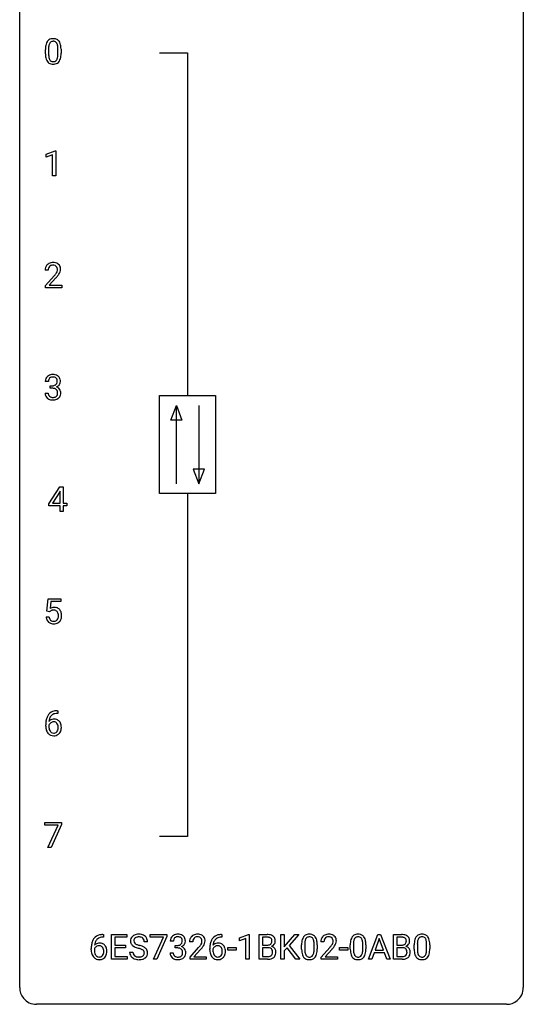
# Model space of a CAD drawing. Extents: x 3 to 27, y -3 to 177.
# Drawn here: x 3 to 27, y -3 to 44 of the extents above; entities that cross this region are included whole.
import ezdxf

# ---------------------------------------------------------------- set-up
doc = ezdxf.new("R2010")
doc.units = 0
doc.layers.add('DEFAULT_255_1_234', color=255, linetype='CONTINUOUS')
doc.layers.add('DEFAULT_255_2_778', color=255, linetype='CONTINUOUS')

msp = doc.modelspace()

# ---------------------------------------------------------------- linework, layer by layer
at = {"layer": 'DEFAULT_255_1_234'}
for p, q in [((3.995, 42.161), (3.995, 42.359)), ((4.144, 42.395), (4.144, 42.158)), ((4.585, 42.141), (4.585, 42.384)), ((4.733, 42.374), (4.733, 42.181)), ((4.031, 37.406), (4.457, 37.565)), ((4.031, 37.271), (4.031, 37.406)), ((4.331, 37.381), (4.031, 37.271)), ((4.331, 36.39), (4.331, 37.381)), ((4.457, 37.565), (4.48, 37.565)), ((4.48, 37.565), (4.48, 36.39)), ((4.48, 36.39), (4.331, 36.39)), ((4.126, 31.924), (3.978, 31.924)), ((4, 31.206), (4.405, 31.655)), ((4, 31.099), (4, 31.206)), ((4.492, 31.56), (4.179, 31.22)), ((4.179, 31.22), (4.766, 31.22)), ((4.766, 31.22), (4.766, 31.099)), ((4.766, 31.099), (4, 31.099)), ((4.137, 26.67), (3.989, 26.67)), ((3.978, 26.116), (4.128, 26.116)), ((4.216, 26.343), (4.216, 26.464)), ((4.216, 26.464), (4.328, 26.464)), ((4.328, 26.343), (4.216, 26.343)), ((4.157, 20.874), (4.681, 21.685)), ((4.672, 21.449), (4.326, 20.908)), ((4.69, 21.482), (4.672, 21.449)), ((4.681, 21.685), (4.839, 21.685)), ((4.69, 20.908), (4.69, 21.482)), ((4.839, 21.685), (4.839, 20.908)), ((4.157, 20.787), (4.157, 20.874)), ((4.69, 20.787), (4.157, 20.787)), ((4.326, 20.908), (4.69, 20.908)), ((4.69, 20.515), (4.69, 20.787)), ((4.839, 20.515), (4.69, 20.515)), ((4.839, 20.908), (5.001, 20.908)), ((5.001, 20.787), (4.839, 20.787)), ((4.839, 20.787), (4.839, 20.515)), ((5.001, 20.908), (5.001, 20.787)), ((4.068, 15.81), (4.128, 16.393)), ((4.128, 16.393), (4.727, 16.393)), ((4.727, 16.393), (4.727, 16.256)), ((4.254, 16.256), (4.219, 15.937)), ((4.727, 16.256), (4.254, 16.256)), ((4.027, 15.531), (4.167, 15.531)), ((4.187, 15.779), (4.068, 15.81)), ((4.227, 15.812), (4.187, 15.779)), ((4.583, 10.976), (4.556, 10.976)), ((4.557, 11.102), (4.583, 11.102)), ((4.583, 11.102), (4.583, 10.976)), ((4.009, 10.377), (4.009, 10.434)), ((4.158, 10.415), (4.158, 10.36)), ((3.965, 5.688), (3.965, 5.81)), ((3.965, 5.81), (4.755, 5.81)), ((4.598, 5.688), (3.965, 5.688)), ((4.115, 4.64), (4.598, 5.688)), ((4.755, 5.726), (4.271, 4.64)), ((4.755, 5.81), (4.755, 5.726)), ((4.271, 4.64), (4.115, 4.64)), ((6.709, 0.519), (6.735, 0.519)), ((6.735, 0.519), (6.735, 0.393)), ((7.114, -0.651), (7.114, 0.518)), ((7.114, 0.518), (7.849, 0.518)), ((7.849, 0.518), (7.849, 0.391)), ((8.951, 0.396), (8.951, 0.518)), ((8.951, 0.518), (9.742, 0.518)), ((9.742, 0.518), (9.742, 0.435)), ((12.314, 0.519), (12.341, 0.519)), ((12.341, 0.519), (12.341, 0.393)), ((13.174, 0.364), (13.6, 0.524)), ((13.6, 0.524), (13.623, 0.524)), ((13.623, 0.524), (13.623, -0.651)), ((14.097, -0.651), (14.097, 0.518)), ((14.097, 0.518), (14.48, 0.518)), ((15.121, -0.651), (15.121, 0.518)), ((15.121, 0.518), (15.276, 0.518)), ((15.276, 0.518), (15.276, -0.06)), ((15.276, -0.06), (15.795, 0.518)), ((15.982, 0.518), (15.521, 0.002)), ((15.795, 0.518), (15.982, 0.518)), ((19.264, -0.651), (19.711, 0.518)), ((19.711, 0.518), (19.846, 0.518)), ((19.846, 0.518), (20.293, -0.651)), ((20.45, -0.651), (20.45, 0.518)), ((20.45, 0.518), (20.833, 0.518)), ((6.735, 0.393), (6.708, 0.393)), ((7.849, 0.391), (7.269, 0.391)), ((7.269, 0.391), (7.269, 0.015)), ((7.269, 0.015), (7.775, 0.015)), ((7.775, 0.015), (7.775, -0.111)), ((8.825, 0.18), (8.67, 0.18)), ((9.584, 0.396), (8.951, 0.396)), ((9.102, -0.651), (9.584, 0.396)), ((9.742, 0.435), (9.257, -0.651)), ((10.048, 0.211), (9.899, 0.211)), ((10.126, -0.116), (10.126, 0.006)), ((10.126, 0.006), (10.238, 0.006)), ((10.96, 0.174), (10.811, 0.174)), ((12.341, 0.393), (12.313, 0.393)), ((13.174, 0.229), (13.174, 0.364)), ((13.474, 0.339), (13.174, 0.229)), ((13.474, -0.651), (13.474, 0.339)), ((14.251, 0.391), (14.251, 0.019)), ((14.48, 0.391), (14.251, 0.391)), ((14.251, 0.019), (14.484, 0.019)), ((15.521, 0.002), (16.018, -0.651)), ((16.109, -0.173), (16.109, 0.026)), ((16.258, 0.062), (16.258, -0.176)), ((16.699, -0.193), (16.699, 0.051)), ((16.847, 0.04), (16.847, -0.153)), ((17.164, 0.174), (17.015, 0.174)), ((18.41, -0.173), (18.41, 0.026)), ((18.559, 0.062), (18.559, -0.176)), ((19, -0.193), (19, 0.051)), ((19.148, 0.04), (19.148, -0.153)), ((19.778, 0.328), (19.58, -0.219)), ((19.977, -0.219), (19.778, 0.328)), ((20.605, 0.391), (20.605, 0.019)), ((20.833, 0.391), (20.605, 0.391)), ((20.605, 0.019), (20.838, 0.019)), ((21.431, -0.173), (21.431, 0.026)), ((21.58, 0.062), (21.58, -0.176)), ((22.021, -0.193), (22.021, 0.051)), ((22.169, 0.04), (22.169, -0.153)), ((6.161, -0.206), (6.161, -0.149)), ((6.311, -0.169), (6.311, -0.223)), ((7.775, -0.111), (7.269, -0.111)), ((7.269, -0.111), (7.269, -0.525)), ((7.978, -0.312), (8.133, -0.312)), ((9.889, -0.343), (10.038, -0.343)), ((10.238, -0.116), (10.126, -0.116)), ((10.834, -0.544), (11.239, -0.095)), ((11.326, -0.19), (11.013, -0.53)), ((11.766, -0.206), (11.766, -0.149)), ((11.916, -0.169), (11.916, -0.223)), ((12.614, -0.215), (12.614, -0.094)), ((12.614, -0.094), (13.006, -0.094)), ((13.006, -0.215), (12.614, -0.215)), ((13.006, -0.094), (13.006, -0.215)), ((14.509, -0.104), (14.251, -0.104)), ((14.251, -0.104), (14.251, -0.525)), ((14.509, -0.104), (14.509, -0.104)), ((15.419, -0.108), (15.276, -0.256)), ((15.276, -0.256), (15.276, -0.651)), ((15.833, -0.651), (15.419, -0.108)), ((17.038, -0.544), (17.442, -0.095)), ((17.53, -0.19), (17.217, -0.53)), ((17.894, -0.215), (17.894, -0.094)), ((17.894, -0.094), (18.286, -0.094)), ((18.286, -0.215), (17.894, -0.215)), ((18.286, -0.094), (18.286, -0.215)), ((19.533, -0.346), (19.423, -0.651)), ((20.023, -0.346), (19.533, -0.346)), ((19.58, -0.219), (19.977, -0.219)), ((20.135, -0.651), (20.023, -0.346)), ((20.862, -0.104), (20.605, -0.104)), ((20.605, -0.104), (20.605, -0.525)), ((20.862, -0.104), (20.862, -0.104)), ((7.857, -0.651), (7.114, -0.651)), ((7.269, -0.525), (7.857, -0.525)), ((7.857, -0.525), (7.857, -0.651)), ((9.257, -0.651), (9.102, -0.651)), ((10.834, -0.651), (10.834, -0.544)), ((11.6, -0.651), (10.834, -0.651)), ((11.013, -0.53), (11.6, -0.53)), ((11.6, -0.53), (11.6, -0.651)), ((13.623, -0.651), (13.474, -0.651)), ((14.503, -0.651), (14.097, -0.651)), ((14.251, -0.525), (14.506, -0.525)), ((15.276, -0.651), (15.121, -0.651)), ((16.018, -0.651), (15.833, -0.651)), ((17.038, -0.651), (17.038, -0.544)), ((17.804, -0.651), (17.038, -0.651)), ((17.217, -0.53), (17.804, -0.53)), ((17.804, -0.53), (17.804, -0.651)), ((19.423, -0.651), (19.264, -0.651)), ((20.293, -0.651), (20.135, -0.651)), ((20.856, -0.651), (20.45, -0.651)), ((20.605, -0.525), (20.859, -0.525))]:
    msp.add_line(p, q, dxfattribs=at)
for centre, radius, start, end in [((4.318, 42.576), 0.286, 101.6441, 144.5142), ((4.36, 42.407), 0.46, 89.5284, 102.582), ((4.368, 42.403), 0.464, 77.0438, 90.5081), ((4.408, 42.567), 0.295, 48.2779, 77.4995), ((5.19, 42.364), 1.195, 173.7676, 180.2316), ((4.738, 42.415), 0.74, 164.3059, 173.9002), ((4.447, 42.499), 0.437, 148.7922, 164.5684), ((4.352, 42.552), 0.328, 144.5884, 148.1176), ((5.292, 42.385), 1.148, 177.8632, 179.5044), ((4.989, 42.4), 0.844, 172.0259, 178.0703), ((4.659, 42.447), 0.511, 163.3763, 172.1411), ((4.449, 42.511), 0.292, 149.4209, 163.6286), ((4.343, 42.575), 0.168, 105.7981, 149.7388), ((4.361, 42.508), 0.237, 89.3807, 105.6763), ((4.365, 42.482), 0.263, 81.106, 90.2185), ((4.383, 42.571), 0.173, 30.7408, 82.4657), ((4.33, 42.536), 0.236, 24.2871, 31.3936), ((4.213, 42.487), 0.363, 12.0806, 23.8174), ((3.938, 42.425), 0.646, 4.8362, 12.2905), ((3.517, 42.388), 1.068, 359.809, 4.9408), ((4.416, 42.58), 0.281, 36.3142, 47.6306), ((4.329, 42.522), 0.386, 18.2932, 35.6769), ((4.074, 42.435), 0.654, 8.0247, 18.5605), ((3.658, 42.373), 1.075, 1.1274, 8.1718), ((3.334, 42.36), 1.399, 0.5424, 1.3863), ((5.348, 42.178), 1.353, 180.7449, 181.151), ((5.068, 42.168), 1.072, 180.8976, 188.0056), ((4.672, 42.111), 0.673, 187.8816, 198.2347), ((4.423, 42.027), 0.41, 197.9694, 215.2624), ((5.184, 42.154), 1.04, 179.7996, 185.246), ((4.78, 42.116), 0.634, 185.1412, 193.008), ((4.516, 42.053), 0.363, 192.7898, 205.2508), ((4.411, 42.006), 0.248, 205.8005, 211.2538), ((4.286, 42.02), 0.284, 328.6635, 343.3325), ((4.069, 42.088), 0.512, 343.0499, 351.9393), ((3.722, 42.139), 0.862, 351.8069, 357.7959), ((3.399, 42.156), 1.186, 357.5872, 359.2678), ((4.272, 42.039), 0.447, 329.2804, 344.7473), ((3.973, 42.124), 0.758, 344.4935, 353.9765), ((3.509, 42.176), 1.225, 353.8442, 0.2288), ((4.321, 41.958), 0.287, 215.8618, 257.2789), ((4.359, 41.971), 0.185, 210.379, 238.4008), ((4.362, 42.113), 0.447, 256.6229, 270.5104), ((4.357, 41.976), 0.188, 239.6521, 265.9794), ((4.365, 42.043), 0.256, 265.1315, 270.0603), ((4.368, 42.011), 0.224, 269.3315, 287.2178), ((4.369, 42.125), 0.459, 269.5977, 281.6734), ((4.382, 41.961), 0.171, 287.7958, 329.0809), ((4.409, 41.958), 0.288, 280.5801, 324.9173), ((4.371, 41.985), 0.334, 324.9352, 328.616), ((4.304, 31.95), 0.324, 133.4541, 162.947), ((4.322, 31.931), 0.35, 100.7869, 133.4384), ((4.333, 31.953), 0.207, 102.1739, 129.2062), ((4.357, 31.776), 0.508, 89.6605, 101.3704), ((4.357, 31.849), 0.313, 89.5461, 102.5419), ((4.364, 31.782), 0.502, 78.2171, 90.413), ((4.361, 31.903), 0.259, 82.1602, 90.1506), ((4.374, 31.977), 0.184, 43.4415, 83.1661), ((4.399, 31.944), 0.336, 55.9268, 78.4889), ((4.419, 31.978), 0.297, 47.9292, 55.4054), ((4.429, 31.988), 0.283, 4.3348, 48.0561), ((4.384, 31.928), 0.407, 163.2879, 180.5582), ((4.438, 31.928), 0.312, 165.9093, 178.8684), ((4.525, 31.924), 0.398, 178.4382, 180.0084), ((4.337, 31.955), 0.208, 136.1757, 166.3675), ((4.325, 31.965), 0.192, 129.7279, 135.7542), ((3.056, 32.848), 1.801, 318.5132, 320.7828), ((3.585, 32.418), 1.119, 320.7373, 323.9737), ((3.977, 32.134), 0.635, 323.8962, 328.6421), ((4.366, 31.969), 0.195, 16.1715, 43.5284), ((4.181, 32.008), 0.395, 328.8299, 331.7899), ((4.281, 31.956), 0.282, 331.4255, 352.9365), ((3.692, 32.337), 1.115, 319.6473, 327.0958), ((4.316, 31.955), 0.248, 359.4866, 15.934), ((4.295, 31.953), 0.269, 353.2249, 0.0169), ((4.091, 32.082), 0.641, 326.9135, 338.3505), ((4.362, 31.977), 0.35, 337.8914, 358.9968), ((4.319, 31.971), 0.393, 359.9252, 5.5968), ((3.309, 32.653), 1.611, 317.2587, 319.9046), ((4.299, 26.674), 0.31, 155.3484, 180.7485), ((4.294, 26.671), 0.307, 131.5745, 154.4798), ((4.326, 26.639), 0.352, 96.9875, 131.9691), ((4.394, 26.67), 0.257, 172.5097, 180.1367), ((4.322, 26.683), 0.183, 133.8349, 173.5344), ((4.326, 26.677), 0.191, 103.2932, 133.5619), ((4.346, 26.597), 0.273, 89.5325, 103.5319), ((4.347, 26.515), 0.478, 89.8596, 97.7825), ((4.352, 26.488), 0.504, 78.3655, 90.4132), ((4.352, 26.57), 0.301, 76.1117, 90.7026), ((4.391, 26.708), 0.157, 13.9577, 77.6713), ((4.388, 26.654), 0.334, 56.6229, 78.6387), ((4.375, 26.652), 0.177, 311.7324, 354.2802), ((4.256, 26.669), 0.297, 359.1805, 15.0453), ((4.303, 26.664), 0.251, 353.0938, 0.1181), ((4.41, 26.692), 0.291, 47.0254, 56.0854), ((4.412, 26.696), 0.287, 10.9208, 46.7778), ((4.394, 26.694), 0.315, 325.2334, 332.8746), ((4.459, 26.663), 0.243, 332.355, 359.7179), ((4.275, 26.664), 0.427, 359.6364, 11.6087), ((4.374, 26.115), 0.396, 179.9755, 183.2323), ((4.27, 26.102), 0.291, 181.8183, 229.6455), ((4.357, 26.113), 0.229, 179.4465, 196.2869), ((4.325, 26.803), 0.339, 270.492, 281.8952), ((4.322, 25.887), 0.456, 84.0193, 89.3331), ((4.339, 26.023), 0.319, 71.901, 84.3554), ((4.349, 26.693), 0.226, 281.6692, 301.2943), ((4.374, 26.13), 0.207, 49.5089, 72.1836), ((4.366, 26.662), 0.191, 301.7833, 311.7545), ((4.393, 26.154), 0.176, 12.9498, 48.7551), ((4.381, 26.736), 0.357, 292.5402, 293.6925), ((4.421, 26.091), 0.331, 57.6435, 72.8625), ((4.409, 26.683), 0.297, 292.9802, 325.2392), ((4.293, 26.124), 0.278, 344.5987, 357.927), ((4.306, 26.132), 0.265, 359.5048, 13.424), ((4.204, 26.13), 0.367, 357.4749, 0.0231), ((4.456, 26.148), 0.263, 36.7249, 57.4698), ((4.455, 26.15), 0.263, 8.0545, 36.3561), ((4.331, 26.129), 0.389, 343.983, 0.5572), ((4.369, 26.134), 0.351, 359.8321, 8.587), ((4.312, 26.149), 0.354, 229.4223, 256.8556), ((4.308, 26.1), 0.179, 196.5661, 227.7059), ((4.325, 26.118), 0.203, 227.7652, 257.8763), ((4.346, 26.287), 0.496, 256.6829, 270.4412), ((4.347, 26.213), 0.3, 257.4584, 270.4266), ((4.352, 26.242), 0.329, 269.5962, 280.8789), ((4.352, 26.292), 0.5, 269.7286, 280.3856), ((4.375, 26.127), 0.212, 280.6346, 299.8596), ((4.382, 26.148), 0.354, 279.783, 311.6256), ((4.394, 26.091), 0.171, 300.3576, 314.5518), ((4.386, 26.097), 0.182, 315.0728, 345.0431), ((4.42, 26.105), 0.297, 311.636, 343.7652), ((4.404, 15.619), 0.368, 93.7182, 120.2539), ((4.334, 15.671), 0.176, 114.1951, 127.3641), ((4.357, 15.617), 0.235, 98.9831, 113.8909), ((4.377, 15.494), 0.36, 89.6805, 99.1614), ((4.38, 15.561), 0.293, 84.6958, 90.0676), ((4.413, 15.538), 0.449, 89.966, 94.2496), ((4.392, 15.643), 0.211, 41.785, 85.9893), ((4.418, 15.597), 0.39, 73.8043, 90.5586), ((4.441, 15.683), 0.302, 41.3071, 73.543), ((4.399, 15.647), 0.356, 13.5076, 41.2174), ((4.474, 15.57), 0.449, 184.9247, 194.4976), ((4.35, 15.534), 0.32, 193.7537, 228.5271), ((4.493, 15.573), 0.329, 187.3601, 198.6733), ((4.388, 15.537), 0.218, 198.4452, 217.7945), ((4.359, 15.516), 0.182, 218.2887, 228.5612), ((4.369, 15.529), 0.198, 228.9655, 258.1235), ((4.409, 15.519), 0.188, 286.7251, 320.6004), ((4.369, 15.623), 0.241, 12.649, 41.6081), ((4.37, 15.55), 0.237, 320.6713, 344.5442), ((4.255, 15.584), 0.358, 344.2412, 356.7357), ((4.263, 15.597), 0.35, 359.5577, 12.9535), ((4.13, 15.594), 0.483, 356.3549, 0.05), ((4.397, 15.553), 0.36, 323.673, 348.1673), ((4.235, 15.604), 0.526, 1.1331, 13.8829), ((4.222, 15.592), 0.54, 347.8572, 0.4293), ((4.094, 15.596), 0.667, 359.9919, 1.5443), ((4.358, 15.545), 0.334, 228.9024, 256.3314), ((4.388, 15.665), 0.458, 256.2427, 270.4486), ((4.389, 15.617), 0.288, 257.7258, 270.4014), ((4.394, 15.573), 0.244, 269.4204, 286.4209), ((4.395, 15.687), 0.479, 269.577, 282.4215), ((4.432, 15.531), 0.319, 281.8396, 316.5458), ((4.426, 15.535), 0.326, 316.8171, 323.1493), ((4.782, 10.509), 0.768, 157.9803, 171.6247), ((4.561, 10.597), 0.53, 141.4298, 157.8541), ((4.497, 10.643), 0.451, 102.8716, 140.8565), ((4.704, 10.552), 0.545, 161.285, 174.2077), ((4.539, 10.61), 0.369, 134.5303, 161.6211), ((4.522, 10.621), 0.35, 104.2855, 133.8629), ((4.561, 10.399), 0.703, 90.3778, 103.5869), ((4.561, 10.476), 0.5, 90.6001, 104.5147), ((5.222, 10.441), 1.213, 171.4525, 180.3159), ((4.663, 10.373), 0.655, 179.6345, 191.7836), ((4.374, 10.337), 0.23, 145.2975, 160.266), ((4.682, 10.357), 0.523, 179.6514, 190.2856), ((4.39, 10.394), 0.303, 95.8331, 138.9955), ((4.845, 10.532), 0.687, 173.7811, 174.9255), ((4.512, 10.325), 0.351, 190.0945, 207.5098), ((4.392, 10.323), 0.252, 124.9745, 144.8959), ((4.388, 10.338), 0.237, 89.8751, 126.2072), ((4.412, 10.266), 0.433, 89.8754, 97.0544), ((4.388, 10.341), 0.235, 85.0141, 90.0513), ((4.395, 10.391), 0.184, 36.8251, 85.7416), ((4.417, 10.35), 0.349, 71.6408, 90.624), ((4.432, 10.405), 0.292, 39.6368, 71.019), ((4.353, 10.352), 0.241, 32.3035, 38.0827), ((4.322, 10.336), 0.276, 11.0482, 31.8146), ((4.22, 10.301), 0.38, 346.2582, 358.7742), ((4.194, 10.309), 0.407, 359.6214, 11.2839), ((4.119, 10.306), 0.482, 358.3755, 0.0098), ((4.368, 10.35), 0.376, 10.6587, 39.9044), ((4.209, 10.31), 0.539, 347.2487, 0.4369), ((4.213, 10.317), 0.535, 359.6826, 11.1326), ((4.47, 10.329), 0.456, 191.4116, 218.6078), ((4.382, 10.256), 0.341, 218.1665, 245.8781), ((4.456, 10.298), 0.288, 207.9583, 216.3251), ((4.422, 10.27), 0.245, 215.7661, 232.5457), ((4.381, 10.27), 0.354, 246.914, 270.7437), ((4.384, 10.222), 0.183, 232.8005, 270.6606), ((4.388, 10.258), 0.219, 269.3554, 288.4744), ((4.387, 10.373), 0.457, 269.8874, 276.7918), ((4.409, 10.243), 0.325, 275.6342, 317.8248), ((4.397, 10.223), 0.183, 289.1833, 322.9684), ((4.336, 10.271), 0.261, 322.6008, 346.5182), ((4.376, 10.269), 0.367, 318.141, 347.6119), ((6.649, 0.059), 0.451, 102.8716, 140.8565), ((6.714, -0.185), 0.703, 90.3778, 103.5869), ((8.369, 0.142), 0.388, 101.9878, 128.8743), ((8.408, -0.03), 0.564, 89.5907, 102.3169), ((8.415, 0.002), 0.532, 77.2361, 90.3248), ((8.436, 0.099), 0.433, 63.8378, 77.0809), ((8.464, 0.15), 0.375, 45.9864, 64.1608), ((10.236, 0.181), 0.352, 96.9875, 131.9691), ((10.258, 0.056), 0.478, 89.8596, 97.7825), ((10.263, 0.03), 0.504, 78.3655, 90.4132), ((10.298, 0.196), 0.334, 56.6229, 78.6387), ((10.32, 0.234), 0.291, 47.0254, 56.0854), ((11.156, 0.181), 0.35, 100.7869, 133.4384), ((11.191, 0.026), 0.508, 89.6605, 101.3704), ((11.197, 0.032), 0.502, 78.2171, 90.413), ((11.233, 0.194), 0.336, 55.9268, 78.4889), ((11.253, 0.228), 0.297, 47.9292, 55.4054), ((12.254, 0.059), 0.451, 102.8716, 140.8565), ((12.319, -0.185), 0.703, 90.3778, 103.5869), ((14.483, -0.219), 0.737, 82.1257, 90.2933), ((14.522, 0.053), 0.462, 69.9044, 82.2857), ((14.579, 0.207), 0.298, 51.1839, 70.0182), ((16.432, 0.243), 0.286, 101.6441, 144.5142), ((16.474, 0.074), 0.46, 89.5284, 102.582), ((16.482, 0.07), 0.464, 77.0438, 90.5081), ((16.522, 0.234), 0.295, 48.2779, 77.4995), ((17.36, 0.181), 0.35, 100.7869, 133.4384), ((17.395, 0.026), 0.508, 89.6605, 101.3704), ((17.401, 0.032), 0.502, 78.2171, 90.413), ((17.437, 0.194), 0.336, 55.9268, 78.4889), ((17.456, 0.228), 0.297, 47.9292, 55.4054), ((18.733, 0.243), 0.286, 101.6441, 144.5142), ((18.775, 0.074), 0.46, 89.5284, 102.582), ((18.783, 0.07), 0.464, 77.0438, 90.5081), ((18.823, 0.234), 0.295, 48.2779, 77.4995), ((20.836, -0.219), 0.737, 82.1257, 90.2933), ((20.875, 0.053), 0.462, 69.9044, 82.2857), ((20.932, 0.207), 0.298, 51.1839, 70.0182), ((21.753, 0.243), 0.286, 101.6441, 144.5142), ((21.796, 0.074), 0.46, 89.5284, 102.582), ((21.804, 0.07), 0.464, 77.0438, 90.5081), ((21.844, 0.234), 0.295, 48.2779, 77.4995), ((7.374, -0.143), 1.213, 171.4525, 180.3159), ((6.934, -0.074), 0.768, 157.9803, 171.6247), ((6.713, 0.014), 0.53, 141.4298, 157.8541), ((6.542, -0.189), 0.303, 95.8331, 138.9955), ((6.997, -0.051), 0.687, 173.7811, 174.9255), ((6.856, -0.032), 0.545, 161.285, 174.2077), ((6.691, 0.027), 0.369, 134.5303, 161.6211), ((6.674, 0.038), 0.35, 104.2855, 133.8629), ((6.564, -0.317), 0.433, 89.8754, 97.0544), ((6.569, -0.234), 0.349, 71.6408, 90.624), ((6.713, -0.107), 0.5, 90.6001, 104.5147), ((6.584, -0.178), 0.292, 39.6368, 71.019), ((6.52, -0.233), 0.376, 10.6587, 39.9044), ((8.294, 0.22), 0.28, 132.4834, 181.0242), ((8.295, 0.213), 0.28, 179.5062, 199.8695), ((8.288, 0.214), 0.274, 200.6782, 228.1764), ((8.337, 0.262), 0.342, 227.4065, 229.9881), ((8.354, 0.164), 0.361, 129.2532, 133.4243), ((8.334, 0.228), 0.163, 127.7287, 176.7105), ((8.402, 0.218), 0.232, 175.1779, 180.0582), ((8.318, 0.217), 0.147, 179.6142, 228.1246), ((8.362, 0.258), 0.207, 226.578, 230.88), ((8.409, 0.32), 0.285, 231.4635, 241.9261), ((8.358, 0.198), 0.201, 114.0401, 127.9851), ((8.529, 0.54), 0.536, 241.7179, 248.326), ((8.386, 0.134), 0.271, 99.0695, 113.7659), ((8.667, 0.884), 0.906, 248.2008, 252.4528), ((8.41, -0.011), 0.418, 89.6698, 99.231), ((8.788, 1.256), 1.297, 252.3391, 254.3469), ((8.413, -0.05), 0.457, 86.264, 90.0526), ((8.034, -1.442), 1.504, 71.0197, 74.4087), ((8.423, 0.071), 0.336, 73.7888, 86.6653), ((8.456, 0.181), 0.221, 48.5928, 74.1242), ((8.473, 0.201), 0.195, 14.9781, 48.2004), ((8.402, 0.182), 0.268, 359.4693, 14.9832), ((8.49, 0.18), 0.335, 32.2747, 45.6547), ((8.497, 0.182), 0.329, 359.6507, 32.613), ((10.209, 0.215), 0.31, 155.3484, 180.7485), ((10.204, 0.212), 0.307, 131.5745, 154.4798), ((10.304, 0.212), 0.257, 172.5097, 180.1367), ((10.232, 0.225), 0.183, 133.8349, 173.5344), ((10.237, 0.219), 0.191, 103.2932, 133.5619), ((10.257, 0.139), 0.273, 89.5325, 103.5319), ((10.235, 0.345), 0.339, 270.492, 281.8952), ((10.263, 0.111), 0.301, 76.1117, 90.7026), ((10.259, 0.235), 0.226, 281.6692, 301.2943), ((10.301, 0.25), 0.157, 13.9577, 77.6713), ((10.276, 0.204), 0.191, 301.7833, 311.7545), ((10.285, 0.193), 0.177, 311.7324, 354.2802), ((10.319, 0.225), 0.297, 292.9802, 325.2392), ((10.167, 0.211), 0.297, 359.1805, 15.0453), ((10.213, 0.206), 0.251, 353.0938, 0.1181), ((10.322, 0.238), 0.287, 10.9208, 46.7778), ((10.304, 0.235), 0.315, 325.2334, 332.8746), ((10.369, 0.204), 0.243, 332.355, 359.7179), ((10.185, 0.206), 0.427, 359.6364, 11.6087), ((11.218, 0.178), 0.407, 163.2879, 180.5582), ((11.138, 0.2), 0.324, 133.4541, 162.947), ((11.272, 0.178), 0.312, 165.9093, 178.8684), ((11.358, 0.174), 0.398, 178.4382, 180.0084), ((11.171, 0.205), 0.208, 136.1757, 166.3675), ((11.159, 0.215), 0.192, 129.7279, 135.7542), ((11.167, 0.203), 0.207, 102.1739, 129.2062), ((11.191, 0.099), 0.313, 89.5461, 102.5419), ((11.194, 0.153), 0.259, 82.1602, 90.1506), ((11.208, 0.227), 0.184, 43.4415, 83.1661), ((10.418, 0.668), 1.119, 320.7373, 323.9737), ((10.81, 0.384), 0.635, 323.8962, 328.6421), ((11.2, 0.219), 0.195, 16.1715, 43.5284), ((11.015, 0.258), 0.395, 328.8299, 331.7899), ((11.115, 0.206), 0.282, 331.4255, 352.9365), ((11.149, 0.205), 0.248, 359.4866, 15.934), ((11.128, 0.203), 0.269, 353.2249, 0.0169), ((11.263, 0.238), 0.283, 4.3348, 48.0561), ((10.925, 0.332), 0.641, 326.9135, 338.3505), ((11.196, 0.227), 0.35, 337.8914, 358.9968), ((11.153, 0.221), 0.393, 359.9252, 5.5968), ((12.979, -0.143), 1.213, 171.4525, 180.3159), ((12.54, -0.074), 0.768, 157.9803, 171.6247), ((12.318, 0.014), 0.53, 141.4298, 157.8541), ((12.147, -0.189), 0.303, 95.8331, 138.9955), ((12.602, -0.051), 0.687, 173.7811, 174.9255), ((12.462, -0.032), 0.545, 161.285, 174.2077), ((12.296, 0.027), 0.369, 134.5303, 161.6211), ((12.28, 0.038), 0.35, 104.2855, 133.8629), ((12.17, -0.317), 0.433, 89.8754, 97.0544), ((12.174, -0.234), 0.349, 71.6408, 90.624), ((12.319, -0.107), 0.5, 90.6001, 104.5147), ((12.189, -0.178), 0.292, 39.6368, 71.019), ((12.126, -0.233), 0.376, 10.6587, 39.9044), ((14.48, 0.037), 0.354, 89.8708, 90.0431), ((14.482, -0.085), 0.477, 82.6985, 90.1729), ((14.487, 0.348), 0.329, 269.6065, 281.4534), ((14.506, 0.096), 0.294, 71.6863, 82.8456), ((14.509, 0.243), 0.221, 281.2041, 302.5148), ((14.544, 0.206), 0.177, 52.8286, 71.985), ((14.523, 0.218), 0.193, 303.0217, 309.837), ((14.541, 0.198), 0.165, 309.5228, 356.951), ((14.571, 0.245), 0.13, 31.8853, 52.1413), ((14.542, 0.229), 0.162, 10.9182, 31.323), ((14.447, 0.209), 0.26, 359.5559, 11.2096), ((14.475, 0.207), 0.232, 355.4701, 0.0493), ((14.583, 0.235), 0.29, 298.6825, 323.2757), ((14.605, 0.245), 0.253, 12.1017, 50.4215), ((14.624, 0.203), 0.238, 323.4908, 0.8817), ((14.466, 0.21), 0.396, 359.5251, 12.8212), ((17.304, 0.031), 1.195, 173.7676, 180.2316), ((16.852, 0.082), 0.74, 164.3059, 173.9002), ((16.561, 0.166), 0.437, 148.7922, 164.5684), ((16.466, 0.219), 0.328, 144.5884, 148.1176), ((17.406, 0.052), 1.148, 177.8632, 179.5044), ((17.103, 0.066), 0.844, 172.0259, 178.0703), ((16.772, 0.114), 0.511, 163.3763, 172.1411), ((16.563, 0.177), 0.292, 149.4209, 163.6286), ((16.457, 0.241), 0.168, 105.7981, 149.7388), ((16.475, 0.175), 0.237, 89.3807, 105.6763), ((16.479, 0.149), 0.263, 81.106, 90.2185), ((16.497, 0.237), 0.173, 30.7408, 82.4657), ((16.444, 0.203), 0.236, 24.2871, 31.3936), ((16.327, 0.153), 0.363, 12.0806, 23.8174), ((16.052, 0.092), 0.646, 4.8362, 12.2905), ((15.631, 0.054), 1.068, 359.809, 4.9408), ((16.529, 0.247), 0.281, 36.3142, 47.6306), ((16.443, 0.188), 0.386, 18.2932, 35.6769), ((16.188, 0.101), 0.654, 8.0247, 18.5605), ((15.772, 0.04), 1.075, 1.1274, 8.1718), ((15.448, 0.027), 1.399, 0.5424, 1.3863), ((17.422, 0.178), 0.407, 163.2879, 180.5582), ((17.342, 0.2), 0.324, 133.4541, 162.947), ((17.476, 0.178), 0.312, 165.9093, 178.8684), ((17.562, 0.174), 0.398, 178.4382, 180.0084), ((17.375, 0.205), 0.208, 136.1757, 166.3675), ((17.363, 0.215), 0.192, 129.7279, 135.7542), ((17.371, 0.203), 0.207, 102.1739, 129.2062), ((17.395, 0.099), 0.313, 89.5461, 102.5419), ((17.398, 0.153), 0.259, 82.1602, 90.1506), ((17.412, 0.227), 0.184, 43.4415, 83.1661), ((16.622, 0.668), 1.119, 320.7373, 323.9737), ((17.014, 0.384), 0.635, 323.8962, 328.6421), ((17.404, 0.219), 0.195, 16.1715, 43.5284), ((17.219, 0.258), 0.395, 328.8299, 331.7899), ((17.319, 0.206), 0.282, 331.4255, 352.9365), ((17.353, 0.205), 0.248, 359.4866, 15.934), ((17.332, 0.203), 0.269, 353.2249, 0.0169), ((17.466, 0.238), 0.283, 4.3348, 48.0561), ((17.128, 0.332), 0.641, 326.9135, 338.3505), ((17.4, 0.227), 0.35, 337.8914, 358.9968), ((17.357, 0.221), 0.393, 359.9252, 5.5968), ((19.605, 0.031), 1.195, 173.7676, 180.2316), ((19.153, 0.082), 0.74, 164.3059, 173.9002), ((18.862, 0.166), 0.437, 148.7922, 164.5684), ((18.767, 0.219), 0.328, 144.5884, 148.1176), ((19.707, 0.052), 1.148, 177.8632, 179.5044), ((19.404, 0.066), 0.844, 172.0259, 178.0703), ((19.074, 0.114), 0.511, 163.3763, 172.1411), ((18.864, 0.177), 0.292, 149.4209, 163.6286), ((18.758, 0.241), 0.168, 105.7981, 149.7388), ((18.776, 0.175), 0.237, 89.3807, 105.6763), ((18.78, 0.149), 0.263, 81.106, 90.2185), ((18.798, 0.237), 0.173, 30.7408, 82.4657), ((18.746, 0.203), 0.236, 24.2871, 31.3936), ((18.628, 0.153), 0.363, 12.0806, 23.8174), ((18.353, 0.092), 0.646, 4.8362, 12.2905), ((17.932, 0.054), 1.068, 359.809, 4.9408), ((18.831, 0.247), 0.281, 36.3142, 47.6306), ((18.744, 0.188), 0.386, 18.2932, 35.6769), ((18.489, 0.101), 0.654, 8.0247, 18.5605), ((18.073, 0.04), 1.075, 1.1274, 8.1718), ((17.749, 0.027), 1.399, 0.5424, 1.3863), ((20.833, 0.037), 0.354, 89.8708, 90.0431), ((20.835, -0.085), 0.477, 82.6985, 90.1729), ((20.84, 0.348), 0.329, 269.6065, 281.4534), ((20.859, 0.096), 0.294, 71.6863, 82.8456), ((20.862, 0.243), 0.221, 281.2041, 302.5148), ((20.897, 0.206), 0.177, 52.8286, 71.985), ((20.876, 0.218), 0.193, 303.0217, 309.837), ((20.894, 0.198), 0.165, 309.5228, 356.951), ((20.924, 0.245), 0.13, 31.8853, 52.1413), ((20.896, 0.229), 0.162, 10.9182, 31.323), ((20.8, 0.209), 0.26, 359.5559, 11.2096), ((20.828, 0.207), 0.232, 355.4701, 0.0493), ((20.936, 0.235), 0.29, 298.6825, 323.2757), ((20.958, 0.245), 0.253, 12.1017, 50.4215), ((20.978, 0.203), 0.238, 323.4908, 0.8817), ((20.82, 0.21), 0.396, 359.5251, 12.8212), ((22.626, 0.031), 1.195, 173.7676, 180.2316), ((22.174, 0.082), 0.74, 164.3059, 173.9002), ((21.883, 0.166), 0.437, 148.7922, 164.5684), ((21.788, 0.219), 0.328, 144.5884, 148.1176), ((22.424, 0.066), 0.844, 172.0259, 178.0703), ((22.727, 0.052), 1.148, 177.8632, 179.5044), ((22.094, 0.114), 0.511, 163.3763, 172.1411), ((21.885, 0.177), 0.292, 149.4209, 163.6286), ((21.779, 0.241), 0.168, 105.7981, 149.7388), ((21.797, 0.175), 0.237, 89.3807, 105.6763), ((21.801, 0.149), 0.263, 81.106, 90.2185), ((21.819, 0.237), 0.173, 30.7408, 82.4657), ((21.766, 0.203), 0.236, 24.2871, 31.3936), ((21.649, 0.153), 0.363, 12.0806, 23.8174), ((21.373, 0.092), 0.646, 4.8362, 12.2905), ((20.952, 0.054), 1.068, 359.809, 4.9408), ((21.851, 0.247), 0.281, 36.3142, 47.6306), ((21.764, 0.188), 0.386, 18.2932, 35.6769), ((21.51, 0.101), 0.654, 8.0247, 18.5605), ((21.094, 0.04), 1.075, 1.1274, 8.1718), ((20.77, 0.027), 1.399, 0.5424, 1.3863), ((6.816, -0.211), 0.655, 179.6345, 191.7836), ((6.622, -0.254), 0.456, 191.4116, 218.6078), ((6.834, -0.226), 0.523, 179.6514, 190.2856), ((6.527, -0.246), 0.23, 145.2975, 160.266), ((6.665, -0.258), 0.351, 190.0945, 207.5098), ((6.544, -0.26), 0.252, 124.9745, 144.8959), ((6.608, -0.285), 0.288, 207.9583, 216.3251), ((6.574, -0.313), 0.245, 215.7661, 232.5457), ((6.54, -0.245), 0.237, 89.8751, 126.2072), ((6.54, -0.243), 0.235, 85.0141, 90.0513), ((6.547, -0.193), 0.184, 36.8251, 85.7416), ((6.505, -0.231), 0.241, 32.3035, 38.0827), ((6.488, -0.312), 0.261, 322.6008, 346.5182), ((6.474, -0.248), 0.276, 11.0482, 31.8146), ((6.373, -0.283), 0.38, 346.2582, 358.7742), ((6.346, -0.274), 0.407, 359.6214, 11.2839), ((6.271, -0.277), 0.482, 358.3755, 0.0098), ((6.528, -0.314), 0.367, 318.141, 347.6119), ((6.362, -0.274), 0.539, 347.2487, 0.4369), ((6.366, -0.267), 0.535, 359.6826, 11.1326), ((8.287, -0.316), 0.309, 179.2419, 215.2648), ((8.415, 0.362), 0.469, 230.4982, 241.8087), ((8.363, -0.315), 0.23, 179.3355, 199.1046), ((8.33, -0.324), 0.196, 199.8829, 232.7063), ((8.568, 0.642), 0.788, 241.6337, 249.0065), ((8.736, 1.075), 1.252, 248.9199, 254.144), ((7.95, -1.672), 1.604, 71.7183, 73.9259), ((8.129, -1.133), 1.037, 68.0063, 71.8053), ((8.301, -0.71), 0.58, 62.2515, 68.1221), ((8.203, -0.953), 0.986, 66.1847, 71.0864), ((8.44, -0.45), 0.285, 52.7386, 62.4979), ((8.359, -0.602), 0.603, 59.3536, 66.2692), ((8.513, -0.364), 0.159, 306.3944, 355.3031), ((8.522, -0.341), 0.149, 16.4723, 52.6262), ((8.476, -0.354), 0.196, 359.4179, 16.1972), ((8.448, -0.452), 0.428, 49.1021, 59.3294), ((8.462, -0.356), 0.21, 354.366, 0.0699), ((8.529, -0.359), 0.304, 32.792, 49.2506), ((8.562, -0.336), 0.264, 31.1181, 32.4005), ((8.553, -0.339), 0.274, 8.1117, 30.7959), ((8.534, -0.358), 0.293, 337.4731, 0.7537), ((8.472, -0.353), 0.356, 359.8389, 8.4707), ((10.285, -0.343), 0.396, 179.9755, 183.2323), ((10.181, -0.356), 0.291, 181.8183, 229.6455), ((10.267, -0.345), 0.229, 179.4465, 196.2869), ((10.219, -0.358), 0.179, 196.5661, 227.7059), ((10.233, -0.571), 0.456, 84.0193, 89.3331), ((10.249, -0.435), 0.319, 71.901, 84.3554), ((10.285, -0.329), 0.207, 49.5089, 72.1836), ((10.303, -0.304), 0.176, 12.9498, 48.7551), ((10.296, -0.362), 0.182, 315.0728, 345.0431), ((10.292, 0.278), 0.357, 292.5402, 293.6925), ((10.331, -0.367), 0.331, 57.6435, 72.8625), ((10.203, -0.335), 0.278, 344.5987, 357.927), ((10.216, -0.326), 0.265, 359.5048, 13.424), ((10.114, -0.329), 0.367, 357.4749, 0.0231), ((10.366, -0.31), 0.263, 36.7249, 57.4698), ((10.33, -0.353), 0.297, 311.636, 343.7652), ((10.365, -0.309), 0.263, 8.0545, 36.3561), ((10.241, -0.329), 0.389, 343.983, 0.5572), ((10.279, -0.324), 0.351, 359.8321, 8.587), ((9.89, 1.098), 1.801, 318.5132, 320.7828), ((10.143, 0.903), 1.611, 317.2587, 319.9046), ((10.526, 0.587), 1.115, 319.6473, 327.0958), ((12.421, -0.211), 0.655, 179.6345, 191.7836), ((12.227, -0.254), 0.456, 191.4116, 218.6078), ((12.132, -0.246), 0.23, 145.2975, 160.266), ((12.439, -0.226), 0.523, 179.6514, 190.2856), ((12.27, -0.258), 0.351, 190.0945, 207.5098), ((12.15, -0.26), 0.252, 124.9745, 144.8959), ((12.213, -0.285), 0.288, 207.9583, 216.3251), ((12.179, -0.313), 0.245, 215.7661, 232.5457), ((12.145, -0.245), 0.237, 89.8751, 126.2072), ((12.146, -0.243), 0.235, 85.0141, 90.0513), ((12.152, -0.193), 0.184, 36.8251, 85.7416), ((12.11, -0.231), 0.241, 32.3035, 38.0827), ((12.094, -0.312), 0.261, 322.6008, 346.5182), ((12.08, -0.248), 0.276, 11.0482, 31.8146), ((11.978, -0.283), 0.38, 346.2582, 358.7742), ((11.952, -0.274), 0.407, 359.6214, 11.2839), ((11.876, -0.277), 0.482, 358.3755, 0.0098), ((12.134, -0.314), 0.367, 318.141, 347.6119), ((11.967, -0.274), 0.539, 347.2487, 0.4369), ((11.971, -0.267), 0.535, 359.6826, 11.1326), ((14.513, -0.466), 0.361, 76.5636, 90.6981), ((14.565, -0.28), 0.169, 17.6685, 78.9941), ((14.553, -0.333), 0.183, 311.9916, 351.7143), ((14.546, 0.295), 0.36, 293.1999, 299.1396), ((14.614, -0.313), 0.287, 54.0012, 74.9168), ((14.461, -0.311), 0.277, 359.0456, 17.2296), ((14.472, -0.317), 0.267, 350.734, 0.2222), ((14.625, -0.294), 0.264, 36.3581, 53.5292), ((14.601, -0.344), 0.288, 311.1786, 344.6887), ((14.613, -0.303), 0.28, 4.819, 36.309), ((14.502, -0.318), 0.391, 344.7479, 0.5373), ((14.535, -0.314), 0.358, 359.937, 5.5204), ((17.462, -0.155), 1.353, 180.7449, 181.151), ((17.182, -0.165), 1.072, 180.8976, 188.0056), ((16.786, -0.223), 0.673, 187.8816, 198.2347), ((16.537, -0.306), 0.41, 197.9694, 215.2624), ((17.298, -0.179), 1.04, 179.7996, 185.246), ((16.894, -0.218), 0.634, 185.1412, 193.008), ((16.63, -0.28), 0.363, 192.7898, 205.2508), ((16.525, -0.327), 0.248, 205.8005, 211.2538), ((16.473, -0.362), 0.185, 210.379, 238.4008), ((16.496, -0.373), 0.171, 287.7958, 329.0809), ((16.4, -0.313), 0.284, 328.6635, 343.3325), ((16.183, -0.245), 0.512, 343.0499, 351.9393), ((15.836, -0.194), 0.862, 351.8069, 357.7959), ((15.513, -0.178), 1.186, 357.5872, 359.2678), ((16.386, -0.294), 0.447, 329.2804, 344.7473), ((16.087, -0.209), 0.758, 344.4935, 353.9765), ((15.623, -0.157), 1.225, 353.8442, 0.2288), ((16.093, 1.098), 1.801, 318.5132, 320.7828), ((16.347, 0.903), 1.611, 317.2587, 319.9046), ((16.73, 0.587), 1.115, 319.6473, 327.0958), ((19.763, -0.155), 1.353, 180.7449, 181.151), ((19.483, -0.165), 1.072, 180.8976, 188.0056), ((19.087, -0.223), 0.673, 187.8816, 198.2347), ((18.839, -0.306), 0.41, 197.9694, 215.2624), ((19.599, -0.179), 1.04, 179.7996, 185.246), ((19.195, -0.218), 0.634, 185.1412, 193.008), ((18.931, -0.28), 0.363, 192.7898, 205.2508), ((18.826, -0.327), 0.248, 205.8005, 211.2538), ((18.774, -0.362), 0.185, 210.379, 238.4008), ((18.797, -0.373), 0.171, 287.7958, 329.0809), ((18.701, -0.313), 0.284, 328.6635, 343.3325), ((18.484, -0.245), 0.512, 343.0499, 351.9393), ((18.137, -0.194), 0.862, 351.8069, 357.7959), ((17.814, -0.178), 1.186, 357.5872, 359.2678), ((18.687, -0.294), 0.447, 329.2804, 344.7473), ((18.388, -0.209), 0.758, 344.4935, 353.9765), ((17.924, -0.157), 1.225, 353.8442, 0.2288), ((20.866, -0.466), 0.361, 76.5636, 90.6981), ((20.918, -0.28), 0.169, 17.6685, 78.9941), ((20.906, -0.333), 0.183, 311.9916, 351.7143), ((20.9, 0.295), 0.36, 293.1999, 299.1396), ((20.967, -0.313), 0.287, 54.0012, 74.9168), ((20.814, -0.311), 0.277, 359.0456, 17.2296), ((20.825, -0.317), 0.267, 350.734, 0.2222), ((20.978, -0.294), 0.264, 36.3581, 53.5292), ((20.955, -0.344), 0.288, 311.1786, 344.6887), ((20.966, -0.303), 0.28, 4.819, 36.309), ((20.855, -0.318), 0.391, 344.7479, 0.5373), ((20.888, -0.314), 0.358, 359.937, 5.5204), ((22.784, -0.155), 1.353, 180.7449, 181.151), ((22.504, -0.165), 1.072, 180.8976, 188.0056), ((22.108, -0.223), 0.673, 187.8816, 198.2347), ((21.859, -0.306), 0.41, 197.9694, 215.2624), ((22.62, -0.179), 1.04, 179.7996, 185.246), ((22.216, -0.218), 0.634, 185.1412, 193.008), ((21.951, -0.28), 0.363, 192.7898, 205.2508), ((21.847, -0.327), 0.248, 205.8005, 211.2538), ((21.794, -0.362), 0.185, 210.379, 238.4008), ((21.818, -0.373), 0.171, 287.7958, 329.0809), ((21.722, -0.313), 0.284, 328.6635, 343.3325), ((21.505, -0.245), 0.512, 343.0499, 351.9393), ((21.158, -0.194), 0.862, 351.8069, 357.7959), ((20.834, -0.178), 1.186, 357.5872, 359.2678), ((21.708, -0.294), 0.447, 329.2804, 344.7473), ((21.408, -0.209), 0.758, 344.4935, 353.9765), ((20.944, -0.157), 1.225, 353.8442, 0.2288), ((6.534, -0.328), 0.341, 218.1665, 245.8781), ((6.533, -0.313), 0.354, 246.914, 270.7437), ((6.536, -0.362), 0.183, 232.8005, 270.6606), ((6.54, -0.325), 0.219, 269.3554, 288.4744), ((6.539, -0.211), 0.457, 269.8874, 276.7918), ((6.561, -0.341), 0.325, 275.6342, 317.8248), ((6.55, -0.36), 0.183, 289.1833, 322.9684), ((8.314, -0.297), 0.342, 215.3403, 233.0843), ((8.369, -0.222), 0.436, 233.167, 246.4951), ((8.411, -0.134), 0.533, 246.1383, 248.0543), ((8.377, -0.264), 0.272, 232.3738, 255.5137), ((8.417, -0.115), 0.553, 248.2708, 270.4056), ((8.411, -0.14), 0.401, 255.2446, 267.5321), ((8.42, -0.017), 0.525, 267.1558, 270.0287), ((8.423, -0.061), 0.48, 269.7, 278.166), ((8.421, 0.089), 0.756, 269.9708, 272.8178), ((8.434, -0.091), 0.576, 272.4383, 284.6465), ((8.449, -0.234), 0.305, 278.0231, 290.6255), ((8.483, -0.327), 0.206, 290.662, 307.0371), ((8.483, -0.273), 0.387, 284.3734, 307.1424), ((8.506, -0.309), 0.345, 307.6552, 308.453), ((8.552, -0.36), 0.276, 307.5917, 336.4316), ((10.222, -0.309), 0.354, 229.4223, 256.8556), ((10.235, -0.34), 0.203, 227.7652, 257.8763), ((10.256, -0.171), 0.496, 256.6829, 270.4412), ((10.257, -0.246), 0.3, 257.4584, 270.4266), ((10.262, -0.217), 0.329, 269.5962, 280.8789), ((10.262, -0.167), 0.5, 269.7286, 280.3856), ((10.285, -0.331), 0.212, 280.6346, 299.8596), ((10.292, -0.311), 0.354, 279.783, 311.6256), ((10.304, -0.368), 0.171, 300.3576, 314.5518), ((12.139, -0.328), 0.341, 218.1665, 245.8781), ((12.139, -0.313), 0.354, 246.914, 270.7437), ((12.141, -0.362), 0.183, 232.8005, 270.6606), ((12.146, -0.325), 0.219, 269.3554, 288.4744), ((12.144, -0.211), 0.457, 269.8874, 276.7918), ((12.166, -0.341), 0.325, 275.6342, 317.8248), ((12.155, -0.36), 0.183, 289.1833, 322.9684), ((14.504, 0.045), 0.696, 269.9237, 274.4456), ((14.508, -0.189), 0.336, 269.6056, 281.374), ((14.521, -0.143), 0.507, 274.1042, 286.4072), ((14.531, -0.298), 0.225, 281.1056, 302.5132), ((14.546, -0.325), 0.194, 303.0369, 311.8811), ((14.572, -0.308), 0.335, 286.0418, 310.8441), ((16.435, -0.375), 0.287, 215.8618, 257.2789), ((16.476, -0.22), 0.447, 256.6229, 270.5104), ((16.471, -0.357), 0.188, 239.6521, 265.9794), ((16.479, -0.29), 0.256, 265.1315, 270.0603), ((16.482, -0.323), 0.224, 269.3315, 287.2178), ((16.483, -0.208), 0.459, 269.5977, 281.6734), ((16.523, -0.375), 0.288, 280.5801, 324.9173), ((16.485, -0.349), 0.334, 324.9352, 328.616), ((18.736, -0.375), 0.287, 215.8618, 257.2789), ((18.777, -0.22), 0.447, 256.6229, 270.5104), ((18.772, -0.357), 0.188, 239.6521, 265.9794), ((18.78, -0.29), 0.256, 265.1315, 270.0603), ((18.783, -0.323), 0.224, 269.3315, 287.2178), ((18.784, -0.208), 0.459, 269.5977, 281.6734), ((18.824, -0.375), 0.288, 280.5801, 324.9173), ((18.786, -0.349), 0.334, 324.9352, 328.616), ((20.857, 0.045), 0.696, 269.9237, 274.4456), ((20.862, -0.189), 0.336, 269.6056, 281.374), ((20.875, -0.143), 0.507, 274.1042, 286.4072), ((20.885, -0.298), 0.225, 281.1056, 302.5132), ((20.899, -0.325), 0.194, 303.0369, 311.8811), ((20.925, -0.308), 0.335, 286.0418, 310.8441), ((21.757, -0.375), 0.287, 215.8618, 257.2789), ((21.797, -0.22), 0.447, 256.6229, 270.5104), ((21.793, -0.357), 0.188, 239.6521, 265.9794), ((21.801, -0.29), 0.256, 265.1315, 270.0603), ((21.804, -0.323), 0.224, 269.3315, 287.2178), ((21.805, -0.208), 0.459, 269.5977, 281.6734), ((21.845, -0.375), 0.288, 280.5801, 324.9173), ((21.807, -0.349), 0.334, 324.9352, 328.616)]:
    msp.add_arc(centre, radius, start, end, dxfattribs=at)
at = {"layer": 'DEFAULT_255_2_778'}
for p, q in [((2.778, -1.984), (2.778, 176.345)), ((26.591, 176.345), (26.591, -1.984)), ((9.393, 42.201), (10.716, 42.201)), ((10.716, 42.201), (10.716, 25.995)), ((9.393, 25.995), (12.038, 25.995)), ((9.393, 21.365), (9.393, 25.995)), ((12.038, 25.995), (12.038, 21.365)), ((9.922, 24.838), (10.187, 25.532)), ((10.187, 21.828), (10.187, 25.532)), ((10.187, 25.532), (10.451, 24.838)), ((11.245, 25.532), (11.245, 21.828)), ((10.451, 24.838), (9.922, 24.838)), ((10.98, 22.523), (11.245, 21.828)), ((11.509, 22.523), (10.98, 22.523)), ((11.245, 21.828), (11.509, 22.523)), ((12.038, 21.365), (9.393, 21.365)), ((10.716, 21.365), (10.716, 5.159)), ((10.716, 5.159), (9.393, 5.159)), ((25.797, -2.778), (3.572, -2.778))]:
    msp.add_line(p, q, dxfattribs=at)
for centre, radius, start, end in [((3.57, -1.986), 0.791, 179.8554, 218.9919), ((25.799, -1.986), 0.792, 308.9619, 0.1439), ((3.57, -1.987), 0.791, 218.9526, 270.1425), ((25.799, -1.987), 0.791, 269.8539, 308.9985)]:
    msp.add_arc(centre, radius, start, end, dxfattribs=at)

doc.saveas('drawing.dxf')
